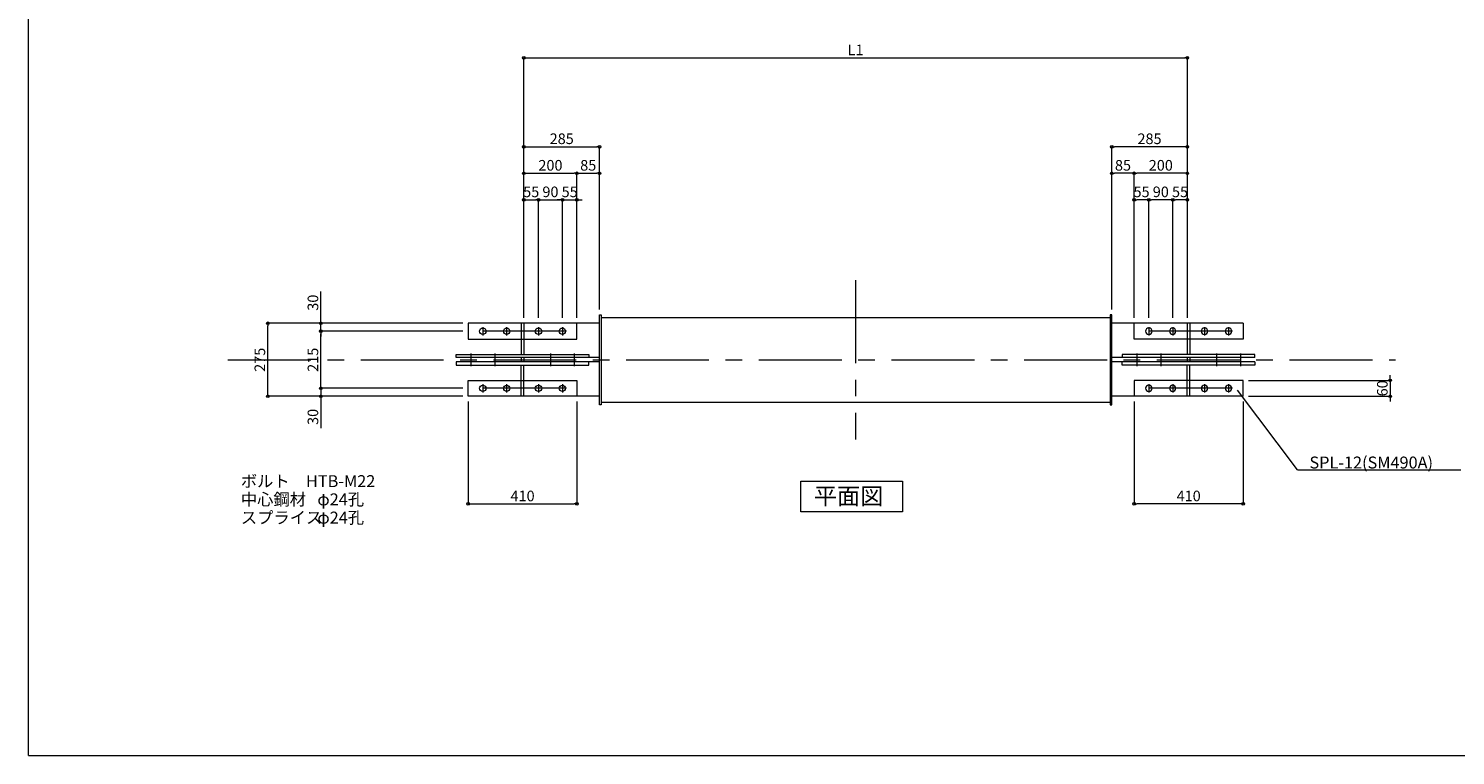
# Model space of a CAD drawing. Extents: x -45356 to -37276, y -63965 to 545.
# Drawn here: x -45356 to -39979, y -10775 to -8036 of the extents above; entities that cross this region are included whole.
import ezdxf

# ---------------------------------------------------------------- set-up
doc = ezdxf.new("R2010")
doc.units = 0
doc.header["$LTSCALE"] = 250
doc.header["$MEASUREMENT"] = 0
doc.header["$PDMODE"] = 35
doc.header["$PDSIZE"] = -3
doc.linetypes.add('CENTER', pattern=[2, 1.25, -0.25, 0.25, -0.25])
doc.layers.get('0').update_dxf_attribs({"linetype": 'CONTINUOUS'})
doc.layers.get('DEFPOINTS').update_dxf_attribs({"linetype": 'CONTINUOUS'})
for name, color, linetype, lineweight in [('BUP', 7, 'CONTINUOUS', 13), ('BUP_DIM', 3, 'CONTINUOUS', 9), ('BUP_LINE', 4, 'CENTER', 9), ('BUP_TEXT', 2, 'CONTINUOUS', 9), ('BUP_WAKU', 9, 'CONTINUOUS', 9)]:
    doc.layers.add(name, color=color, linetype=linetype, lineweight=lineweight)
doc.styles.get("Standard").update_dxf_attribs({"font": 'romans.shx', "bigfont": 'bigfont.shx'})
doc.dimstyles.get("Standard").update_dxf_attribs({"dimscale": 20, "dimtxt": 2, "dimasz": 0.5, "dimexe": 0, "dimexo": 1, "dimgap": 0.5, "dimtad": 1, "dimdec": 1, "dimzin": 9, "dimdsep": 46, "dimtxsty": 'Standard', "dimblk": 'ORIGIN', "dimcen": 0, "dimclrd": 256, "dimclre": 256, "dimclrt": 256, "dimadec": 0, "dimazin": 0, "dimtfac": 1, "dimtdec": 1, "dimtix": 1, "dimtmove": 0, "dimatfit": 3, "dimfxl": 0, "dimtolj": 1, "dimtzin": 0, "dimlwd": -1, "dimlwe": -1, "dimarcsym": 0})

# ---------------------------------------------------------------- blocks, each defined once
blk = doc.blocks.new('_Origin')
at = {"color": 0, "linetype": 'ByBlock', "lineweight": -2}
blk.add_line((0, 0), (-1, 0), dxfattribs=at)
blk.add_circle((0, 0), 0.5, dxfattribs=at)
blk = doc.blocks.new('*D38')
at = {"layer": 'BUP_DIM', "transparency": 16777216}
for p, q in [((-44254.3, -9381.8), (-44254.3, -9371.8)), ((-43719.3, -9391.8), (-44254.3, -9391.8)), ((-44254.3, -9391.8), (-44254.3, -9421.8)), ((-43719.3, -9421.8), (-44254.3, -9421.8)), ((-44254.3, -9431.8), (-44254.3, -9541.9))]:
    blk.add_line(p, q, dxfattribs=at)
at = {"layer": 'DEFPOINTS', "color": 0, "transparency": 16777216}
for p in [(-44254.3, -9391.8), (-43699.3, -9391.8), (-43699.3, -9421.8)]:
    blk.add_point(p, dxfattribs=at)
at = {"layer": 'BUP_DIM', "transparency": 16777216, "xscale": 10, "yscale": 10, "zscale": 10}
for p, rotation in [((-44254.3, -9391.8), 270), ((-44254.3, -9421.8), 90)]:
    blk.add_blockref('_Origin', p, dxfattribs=dict(at, rotation=rotation))
at = {"layer": 'BUP_DIM', "transparency": 16777216, "insert": (-44284.3, -9499.5), "char_height": 40, "attachment_point": 5, "rotation": 90}
blk.add_mtext('\\A1;30', dxfattribs=at)
blk = doc.blocks.new('*D39')
at = {"layer": 'BUP_DIM', "transparency": 16777216}
for p, q in [((-43719.3, -9176.8), (-44254.3, -9176.8)), ((-44254.3, -9381.8), (-44254.3, -9186.8)), ((-43719.3, -9391.8), (-44254.3, -9391.8))]:
    blk.add_line(p, q, dxfattribs=at)
at = {"layer": 'DEFPOINTS', "color": 0, "transparency": 16777216}
for p in [(-44254.3, -9176.8), (-43699.3, -9176.8), (-43699.3, -9391.8)]:
    blk.add_point(p, dxfattribs=at)
at = {"layer": 'BUP_DIM', "transparency": 16777216, "xscale": 10, "yscale": 10, "zscale": 10}
for p, rotation in [((-44254.3, -9176.8), 90), ((-44254.3, -9391.8), 270)]:
    blk.add_blockref('_Origin', p, dxfattribs=dict(at, rotation=rotation))
at = {"layer": 'BUP_DIM', "transparency": 16777216, "insert": (-44284.3, -9284.3), "char_height": 40, "attachment_point": 5, "rotation": 90}
blk.add_mtext('\\A1;215', dxfattribs=at)
blk = doc.blocks.new('*D40')
at = {"layer": 'BUP_DIM', "transparency": 16777216}
for p, q in [((-44254.3, -9136.8), (-44254.3, -9026.8)), ((-43764.3, -9146.8), (-44254.3, -9146.8)), ((-44254.3, -9176.8), (-44254.3, -9146.8)), ((-43764.3, -9176.8), (-44254.3, -9176.8)), ((-44254.3, -9186.8), (-44254.3, -9196.8))]:
    blk.add_line(p, q, dxfattribs=at)
at = {"layer": 'DEFPOINTS', "color": 0, "transparency": 16777216}
for p in [(-44254.3, -9176.8), (-43744.3, -9146.8), (-43744.3, -9176.8)]:
    blk.add_point(p, dxfattribs=at)
at = {"layer": 'BUP_DIM', "transparency": 16777216, "xscale": 10, "yscale": 10, "zscale": 10}
for p, rotation in [((-44254.3, -9146.8), 270), ((-44254.3, -9176.8), 90)]:
    blk.add_blockref('_Origin', p, dxfattribs=dict(at, rotation=rotation))
at = {"layer": 'BUP_DIM', "transparency": 16777216, "insert": (-44284.3, -9069.1), "char_height": 40, "attachment_point": 5, "rotation": 90}
blk.add_mtext('\\A1;30', dxfattribs=at)
blk = doc.blocks.new('*D41')
at = {"layer": 'BUP_DIM', "transparency": 16777216}
for p, q in [((-43719.3, -9146.8), (-44454.3, -9146.8)), ((-44454.3, -9411.8), (-44454.3, -9156.8)), ((-43719.3, -9421.8), (-44454.3, -9421.8))]:
    blk.add_line(p, q, dxfattribs=at)
at = {"layer": 'DEFPOINTS', "color": 0, "transparency": 16777216}
for p in [(-44454.3, -9146.8), (-43699.3, -9146.8), (-43699.3, -9421.8)]:
    blk.add_point(p, dxfattribs=at)
at = {"layer": 'BUP_DIM', "transparency": 16777216, "xscale": 10, "yscale": 10, "zscale": 10}
for p, rotation in [((-44454.3, -9146.8), 90), ((-44454.3, -9421.8), 270)]:
    blk.add_blockref('_Origin', p, dxfattribs=dict(at, rotation=rotation))
at = {"layer": 'BUP_DIM', "transparency": 16777216, "insert": (-44484.3, -9284.3), "char_height": 40, "attachment_point": 5, "rotation": 90}
blk.add_mtext('\\A1;275', dxfattribs=at)
blk = doc.blocks.new('*D44')
at = {"layer": 'BUP_DIM', "transparency": 16777216}
for p, q in [((-40224.5, -9351.8), (-40224.5, -9341.8)), ((-40759.3, -9361.8), (-40224.5, -9361.8)), ((-40224.5, -9361.8), (-40224.5, -9421.8)), ((-40759.3, -9421.8), (-40224.5, -9421.8)), ((-40224.5, -9431.8), (-40224.5, -9441.8))]:
    blk.add_line(p, q, dxfattribs=at)
at = {"layer": 'DEFPOINTS', "color": 0, "transparency": 16777216}
for p in [(-40779.3, -9361.8), (-40779.3, -9421.8), (-40224.5, -9421.8)]:
    blk.add_point(p, dxfattribs=at)
at = {"layer": 'BUP_DIM', "transparency": 16777216, "xscale": 10, "yscale": 10, "zscale": 10}
for p, rotation in [((-40224.5, -9361.8), 270), ((-40224.5, -9421.8), 90)]:
    blk.add_blockref('_Origin', p, dxfattribs=dict(at, rotation=rotation))
at = {"layer": 'BUP_DIM', "transparency": 16777216, "insert": (-40254.5, -9391.8), "char_height": 40, "attachment_point": 5, "rotation": 90}
blk.add_mtext('\\A1;60', dxfattribs=at)
blk = doc.blocks.new('*D48')
at = {"layer": 'BUP_DIM', "transparency": 16777216}
for p, q in [((-43699.3, -9441.8), (-43699.3, -9827.3)), ((-43289.3, -9441.8), (-43289.3, -9827.3)), ((-43689.3, -9827.3), (-43299.3, -9827.3))]:
    blk.add_line(p, q, dxfattribs=at)
at = {"layer": 'DEFPOINTS', "color": 0, "transparency": 16777216}
for p in [(-43699.3, -9421.8), (-43289.3, -9421.8), (-43289.3, -9827.3)]:
    blk.add_point(p, dxfattribs=at)
at = {"layer": 'BUP_DIM', "transparency": 16777216, "xscale": 10, "yscale": 10, "zscale": 10, "rotation": 180}
blk.add_blockref('_Origin', (-43699.3, -9827.3), dxfattribs=at)
at = {"layer": 'BUP_DIM', "transparency": 16777216, "xscale": 10, "yscale": 10, "zscale": 10}
blk.add_blockref('_Origin', (-43289.3, -9827.3), dxfattribs=at)
at = {"layer": 'BUP_DIM', "transparency": 16777216, "insert": (-43494.3, -9797.3), "char_height": 40, "attachment_point": 5}
blk.add_mtext('\\A1;410', dxfattribs=at)
blk = doc.blocks.new('*D62')
at = {"layer": 'BUP_DIM', "transparency": 16777216}
for p, q in [((-43489.3, -9126.8), (-43489.3, -8481.7)), ((-43479.3, -8481.7), (-43214.3, -8481.7)), ((-43204.3, -9095.1), (-43204.3, -8481.7))]:
    blk.add_line(p, q, dxfattribs=at)
at = {"layer": 'DEFPOINTS', "color": 0, "transparency": 16777216}
for p in [(-43204.3, -8481.7), (-43204.3, -9115.1), (-43489.3, -9146.8)]:
    blk.add_point(p, dxfattribs=at)
at = {"layer": 'BUP_DIM', "transparency": 16777216, "xscale": 10, "yscale": 10, "zscale": 10, "rotation": 180}
blk.add_blockref('_Origin', (-43489.3, -8481.7), dxfattribs=at)
at = {"layer": 'BUP_DIM', "transparency": 16777216, "xscale": 10, "yscale": 10, "zscale": 10}
blk.add_blockref('_Origin', (-43204.3, -8481.7), dxfattribs=at)
at = {"layer": 'BUP_DIM', "transparency": 16777216, "insert": (-43346.8, -8451.7), "char_height": 40, "attachment_point": 5}
blk.add_mtext('\\A1;285', dxfattribs=at)
blk = doc.blocks.new('*D63')
at = {"layer": 'BUP_DIM', "transparency": 16777216}
for p, q in [((-43489.3, -9126.8), (-43489.3, -8681.7)), ((-43479.3, -8681.7), (-43444.3, -8681.7)), ((-43434.3, -9126.8), (-43434.3, -8681.7))]:
    blk.add_line(p, q, dxfattribs=at)
at = {"layer": 'DEFPOINTS', "color": 0, "transparency": 16777216}
for p in [(-43434.3, -8681.7), (-43489.3, -9146.8), (-43434.3, -9146.8)]:
    blk.add_point(p, dxfattribs=at)
at = {"layer": 'BUP_DIM', "transparency": 16777216, "xscale": 10, "yscale": 10, "zscale": 10, "rotation": 180}
blk.add_blockref('_Origin', (-43489.3, -8681.7), dxfattribs=at)
at = {"layer": 'BUP_DIM', "transparency": 16777216, "xscale": 10, "yscale": 10, "zscale": 10}
blk.add_blockref('_Origin', (-43434.3, -8681.7), dxfattribs=at)
at = {"layer": 'BUP_DIM', "transparency": 16777216, "insert": (-43461.8, -8651.7), "char_height": 40, "attachment_point": 5}
blk.add_mtext('\\A1;55', dxfattribs=at)
blk = doc.blocks.new('*D64')
at = {"layer": 'BUP_DIM', "transparency": 16777216}
for p, q in [((-43434.3, -9126.8), (-43434.3, -8681.7)), ((-43424.3, -8681.7), (-43354.3, -8681.7)), ((-43344.3, -9126.8), (-43344.3, -8681.7))]:
    blk.add_line(p, q, dxfattribs=at)
at = {"layer": 'DEFPOINTS', "color": 0, "transparency": 16777216}
for p in [(-43344.3, -8681.7), (-43434.3, -9146.8), (-43344.3, -9146.8)]:
    blk.add_point(p, dxfattribs=at)
at = {"layer": 'BUP_DIM', "transparency": 16777216, "xscale": 10, "yscale": 10, "zscale": 10, "rotation": 180}
blk.add_blockref('_Origin', (-43434.3, -8681.7), dxfattribs=at)
at = {"layer": 'BUP_DIM', "transparency": 16777216, "xscale": 10, "yscale": 10, "zscale": 10}
blk.add_blockref('_Origin', (-43344.3, -8681.7), dxfattribs=at)
at = {"layer": 'BUP_DIM', "transparency": 16777216, "insert": (-43389.3, -8651.7), "char_height": 40, "attachment_point": 5}
blk.add_mtext('\\A1;90', dxfattribs=at)
blk = doc.blocks.new('*D65')
at = {"layer": 'BUP_DIM', "transparency": 16777216}
for p, q in [((-43289.3, -9126.8), (-43289.3, -8581.7)), ((-43279.3, -8581.7), (-43214.3, -8581.7)), ((-43204.3, -9095.1), (-43204.3, -8581.7))]:
    blk.add_line(p, q, dxfattribs=at)
at = {"layer": 'DEFPOINTS', "color": 0, "transparency": 16777216}
for p in [(-43204.3, -8581.7), (-43204.3, -9115.1), (-43289.3, -9146.8)]:
    blk.add_point(p, dxfattribs=at)
at = {"layer": 'BUP_DIM', "transparency": 16777216, "xscale": 10, "yscale": 10, "zscale": 10, "rotation": 180}
blk.add_blockref('_Origin', (-43289.3, -8581.7), dxfattribs=at)
at = {"layer": 'BUP_DIM', "transparency": 16777216, "xscale": 10, "yscale": 10, "zscale": 10}
blk.add_blockref('_Origin', (-43204.3, -8581.7), dxfattribs=at)
at = {"layer": 'BUP_DIM', "transparency": 16777216, "insert": (-43246.8, -8551.7), "char_height": 40, "attachment_point": 5}
blk.add_mtext('\\A1;85', dxfattribs=at)
blk = doc.blocks.new('*D66')
at = {"layer": 'BUP_DIM', "transparency": 16777216}
for p, q in [((-41189.3, -9441.8), (-41189.3, -9827.3)), ((-40779.3, -9441.8), (-40779.3, -9827.3)), ((-40789.3, -9827.3), (-41179.3, -9827.3))]:
    blk.add_line(p, q, dxfattribs=at)
at = {"layer": 'DEFPOINTS', "color": 0, "transparency": 16777216}
for p in [(-41189.3, -9421.8), (-40779.3, -9421.8), (-41189.3, -9827.3)]:
    blk.add_point(p, dxfattribs=at)
at = {"layer": 'BUP_DIM', "transparency": 16777216, "xscale": 10, "yscale": 10, "zscale": 10}
for p, rotation in [((-41189.3, -9827.3), 180.0001033275595), ((-40779.3, -9827.3), 0.0001033275594686245)]:
    blk.add_blockref('_Origin', p, dxfattribs=dict(at, rotation=rotation))
at = {"layer": 'BUP_DIM', "transparency": 16777216, "insert": (-40984.3, -9797.3), "char_height": 40, "attachment_point": 5, "rotation": 0.0001}
blk.add_mtext('\\A1;410', dxfattribs=at)
blk = doc.blocks.new('*D67')
at = {"layer": 'BUP_DIM', "transparency": 16777216}
for p, q in [((-41274.3, -9095.1), (-41274.3, -8481.7)), ((-40999.3, -8481.7), (-41264.3, -8481.7)), ((-40989.3, -9126.8), (-40989.3, -8481.7))]:
    blk.add_line(p, q, dxfattribs=at)
at = {"layer": 'DEFPOINTS', "color": 0, "transparency": 16777216}
for p in [(-41274.3, -8481.7), (-41274.3, -9115.1), (-40989.3, -9146.8)]:
    blk.add_point(p, dxfattribs=at)
at = {"layer": 'BUP_DIM', "transparency": 16777216, "xscale": 10, "yscale": 10, "zscale": 10}
for p, rotation in [((-41274.3, -8481.7), 180.0001033275595), ((-40989.3, -8481.7), 0.0001033275594686245)]:
    blk.add_blockref('_Origin', p, dxfattribs=dict(at, rotation=rotation))
at = {"layer": 'BUP_DIM', "transparency": 16777216, "insert": (-41131.8, -8451.7), "char_height": 40, "attachment_point": 5, "rotation": 0.0001}
blk.add_mtext('\\A1;285', dxfattribs=at)
blk = doc.blocks.new('*D68')
at = {"layer": 'BUP_DIM', "transparency": 16777216}
for p, q in [((-41044.3, -9126.8), (-41044.3, -8681.7)), ((-40999.3, -8681.7), (-41034.3, -8681.7)), ((-40989.3, -9126.8), (-40989.3, -8681.7))]:
    blk.add_line(p, q, dxfattribs=at)
at = {"layer": 'DEFPOINTS', "color": 0, "transparency": 16777216}
for p in [(-41044.3, -8681.7), (-41044.3, -9146.8), (-40989.3, -9146.8)]:
    blk.add_point(p, dxfattribs=at)
at = {"layer": 'BUP_DIM', "transparency": 16777216, "xscale": 10, "yscale": 10, "zscale": 10}
for p, rotation in [((-41044.3, -8681.7), 180.0001033275595), ((-40989.3, -8681.7), 0.0001033275594686245)]:
    blk.add_blockref('_Origin', p, dxfattribs=dict(at, rotation=rotation))
at = {"layer": 'BUP_DIM', "transparency": 16777216, "insert": (-41016.8, -8651.7), "char_height": 40, "attachment_point": 5, "rotation": 0.0001}
blk.add_mtext('\\A1;55', dxfattribs=at)
blk = doc.blocks.new('*D69')
at = {"layer": 'BUP_DIM', "transparency": 16777216}
for p, q in [((-41134.3, -9126.8), (-41134.3, -8681.7)), ((-41054.3, -8681.7), (-41124.3, -8681.7)), ((-41044.3, -9126.8), (-41044.3, -8681.7))]:
    blk.add_line(p, q, dxfattribs=at)
at = {"layer": 'DEFPOINTS', "color": 0, "transparency": 16777216}
for p in [(-41134.3, -8681.7), (-41134.3, -9146.8), (-41044.3, -9146.8)]:
    blk.add_point(p, dxfattribs=at)
at = {"layer": 'BUP_DIM', "transparency": 16777216, "xscale": 10, "yscale": 10, "zscale": 10}
for p, rotation in [((-41134.3, -8681.7), 180.0001033275595), ((-41044.3, -8681.7), 0.0001033275594686245)]:
    blk.add_blockref('_Origin', p, dxfattribs=dict(at, rotation=rotation))
at = {"layer": 'BUP_DIM', "transparency": 16777216, "insert": (-41089.3, -8651.7), "char_height": 40, "attachment_point": 5, "rotation": 0.0001}
blk.add_mtext('\\A1;90', dxfattribs=at)
blk = doc.blocks.new('*D70')
at = {"layer": 'BUP_DIM', "transparency": 16777216}
for p, q in [((-41189.3, -9126.8), (-41189.3, -8681.7)), ((-41144.3, -8681.7), (-41179.3, -8681.7)), ((-41134.3, -9126.8), (-41134.3, -8681.7))]:
    blk.add_line(p, q, dxfattribs=at)
at = {"layer": 'DEFPOINTS', "color": 0, "transparency": 16777216}
for p in [(-41189.3, -8681.7), (-41189.3, -9146.8), (-41134.3, -9146.8)]:
    blk.add_point(p, dxfattribs=at)
at = {"layer": 'BUP_DIM', "transparency": 16777216, "xscale": 10, "yscale": 10, "zscale": 10}
for p, rotation in [((-41189.3, -8681.7), 180.0001033275595), ((-41134.3, -8681.7), 0.0001033275594686245)]:
    blk.add_blockref('_Origin', p, dxfattribs=dict(at, rotation=rotation))
at = {"layer": 'BUP_DIM', "transparency": 16777216, "insert": (-41161.8, -8651.7), "char_height": 40, "attachment_point": 5, "rotation": 0.0001}
blk.add_mtext('\\A1;55', dxfattribs=at)
blk = doc.blocks.new('*D443')
at = {"layer": 'BUP_DIM', "transparency": 16777216}
for p, q in [((-43489.3, -9126.8), (-43489.3, -8146.8)), ((-43479.3, -8146.8), (-40999.3, -8146.8)), ((-40989.3, -9126.8), (-40989.3, -8146.8))]:
    blk.add_line(p, q, dxfattribs=at)
at = {"layer": 'DEFPOINTS', "color": 0, "transparency": 16777216}
for p in [(-40989.3, -8146.8), (-43489.3, -9146.8), (-40989.3, -9146.8)]:
    blk.add_point(p, dxfattribs=at)
at = {"layer": 'BUP_DIM', "transparency": 16777216, "xscale": 10, "yscale": 10, "zscale": 10, "rotation": 180}
blk.add_blockref('_Origin', (-43489.3, -8146.8), dxfattribs=at)
at = {"layer": 'BUP_DIM', "transparency": 16777216, "xscale": 10, "yscale": 10, "zscale": 10}
blk.add_blockref('_Origin', (-40989.3, -8146.8), dxfattribs=at)
at = {"layer": 'BUP_DIM', "transparency": 16777216, "insert": (-42239.3, -8116.8), "char_height": 40, "attachment_point": 5}
blk.add_mtext('\\A1;L1', dxfattribs=at)
blk = doc.blocks.new('*D526')
at = {"layer": 'BUP_DIM', "transparency": 16777216}
for p, q in [((-43354.3, -8681.7), (-43364.3, -8681.7)), ((-43344.3, -9126.8), (-43344.3, -8681.7)), ((-43344.3, -8681.7), (-43289.3, -8681.7)), ((-43289.3, -9126.8), (-43289.3, -8681.7)), ((-43279.3, -8681.7), (-43269.3, -8681.7))]:
    blk.add_line(p, q, dxfattribs=at)
at = {"layer": 'DEFPOINTS', "color": 0, "transparency": 16777216}
for p in [(-43289.3, -8681.7), (-43344.3, -9146.8), (-43289.3, -9146.8)]:
    blk.add_point(p, dxfattribs=at)
at = {"layer": 'BUP_DIM', "transparency": 16777216, "xscale": 10, "yscale": 10, "zscale": 10}
blk.add_blockref('_Origin', (-43344.3, -8681.7), dxfattribs=at)
at = {"layer": 'BUP_DIM', "transparency": 16777216, "xscale": 10, "yscale": 10, "zscale": 10, "rotation": 180}
blk.add_blockref('_Origin', (-43289.3, -8681.7), dxfattribs=at)
at = {"layer": 'BUP_DIM', "transparency": 16777216, "insert": (-43316.8, -8651.7), "char_height": 40, "attachment_point": 5}
blk.add_mtext('\\A1;55', dxfattribs=at)
blk = doc.blocks.new('*D527')
at = {"layer": 'BUP_DIM', "transparency": 16777216}
for p, q in [((-43489.3, -9126.8), (-43489.3, -8581.7)), ((-43479.3, -8581.7), (-43299.3, -8581.7)), ((-43289.3, -9126.8), (-43289.3, -8581.7))]:
    blk.add_line(p, q, dxfattribs=at)
at = {"layer": 'DEFPOINTS', "color": 0, "transparency": 16777216}
for p in [(-43289.3, -8581.7), (-43489.3, -9146.8), (-43289.3, -9146.8)]:
    blk.add_point(p, dxfattribs=at)
at = {"layer": 'BUP_DIM', "transparency": 16777216, "xscale": 10, "yscale": 10, "zscale": 10, "rotation": 180}
blk.add_blockref('_Origin', (-43489.3, -8581.7), dxfattribs=at)
at = {"layer": 'BUP_DIM', "transparency": 16777216, "xscale": 10, "yscale": 10, "zscale": 10}
blk.add_blockref('_Origin', (-43289.3, -8581.7), dxfattribs=at)
at = {"layer": 'BUP_DIM', "transparency": 16777216, "insert": (-43389.3, -8551.7), "char_height": 40, "attachment_point": 5}
blk.add_mtext('\\A1;200', dxfattribs=at)
blk = doc.blocks.new('*D528')
at = {"layer": 'BUP_DIM', "transparency": 16777216}
for p, q in [((-41274.3, -9095.1), (-41274.3, -8581.7)), ((-41199.3, -8581.7), (-41264.3, -8581.7)), ((-41189.3, -9126.8), (-41189.3, -8581.7))]:
    blk.add_line(p, q, dxfattribs=at)
at = {"layer": 'DEFPOINTS', "color": 0, "transparency": 16777216}
for p in [(-41274.3, -8581.7), (-41274.3, -9115.1), (-41189.3, -9146.8)]:
    blk.add_point(p, dxfattribs=at)
at = {"layer": 'BUP_DIM', "transparency": 16777216, "xscale": 10, "yscale": 10, "zscale": 10, "rotation": 180}
blk.add_blockref('_Origin', (-41274.3, -8581.7), dxfattribs=at)
at = {"layer": 'BUP_DIM', "transparency": 16777216, "xscale": 10, "yscale": 10, "zscale": 10}
blk.add_blockref('_Origin', (-41189.3, -8581.7), dxfattribs=at)
at = {"layer": 'BUP_DIM', "transparency": 16777216, "insert": (-41231.8, -8551.7), "char_height": 40, "attachment_point": 5}
blk.add_mtext('\\A1;85', dxfattribs=at)
blk = doc.blocks.new('*D529')
at = {"layer": 'BUP_DIM', "transparency": 16777216}
for p, q in [((-41189.3, -9126.8), (-41189.3, -8581.7)), ((-40999.3, -8581.7), (-41179.3, -8581.7)), ((-40989.3, -9126.8), (-40989.3, -8581.7))]:
    blk.add_line(p, q, dxfattribs=at)
at = {"layer": 'DEFPOINTS', "color": 0, "transparency": 16777216}
for p in [(-41189.3, -8581.7), (-41189.3, -9146.8), (-40989.3, -9146.8)]:
    blk.add_point(p, dxfattribs=at)
at = {"layer": 'BUP_DIM', "transparency": 16777216, "xscale": 10, "yscale": 10, "zscale": 10, "rotation": 180}
blk.add_blockref('_Origin', (-41189.3, -8581.7), dxfattribs=at)
at = {"layer": 'BUP_DIM', "transparency": 16777216, "xscale": 10, "yscale": 10, "zscale": 10}
blk.add_blockref('_Origin', (-40989.3, -8581.7), dxfattribs=at)
at = {"layer": 'BUP_DIM', "transparency": 16777216, "insert": (-41089.3, -8551.7), "char_height": 40, "attachment_point": 5}
blk.add_mtext('\\A1;200', dxfattribs=at)

msp = doc.modelspace()

# ---------------------------------------------------------------- linework, layer by layer
at = {"layer": 'BUP'}
for p, q in [((-43204.34, -9453.57), (-43204.34, -9115.07)), ((-43204.34, -9115.07), (-43198.34, -9115.07)), ((-43198.34, -9115.07), (-43198.34, -9453.57)), ((-43198.34, -9125.07), (-41280.34, -9125.07)), ((-41274.34, -9115.07), (-41280.34, -9115.07)), ((-41280.34, -9115.07), (-41280.34, -9453.57)), ((-41274.34, -9453.57), (-41274.34, -9115.07)), ((-43699.34, -9146.82), (-43699.34, -9206.82)), ((-43204.34, -9146.82), (-43699.34, -9146.82)), ((-43289.34, -9206.82), (-43289.34, -9146.82)), ((-40779.34, -9146.82), (-41274.34, -9146.82)), ((-41189.34, -9206.82), (-41189.34, -9146.82)), ((-40779.34, -9146.82), (-40779.34, -9206.82)), ((-43699.34, -9206.82), (-43289.34, -9206.82)), ((-40779.34, -9206.82), (-41189.34, -9206.82)), ((-43744.34, -9264.32), (-43244.34, -9264.32)), ((-43744.34, -9276.32), (-43744.34, -9264.32)), ((-43204.34, -9276.32), (-43744.34, -9276.32)), ((-43744.34, -9292.32), (-43744.34, -9304.32)), ((-43204.34, -9292.32), (-43744.34, -9292.32)), ((-43244.34, -9264.32), (-43244.34, -9276.32)), ((-43244.34, -9304.32), (-43244.34, -9292.32)), ((-40734.34, -9276.32), (-41274.34, -9276.32)), ((-40734.34, -9292.32), (-41274.34, -9292.32)), ((-41234.34, -9264.32), (-41234.34, -9276.32)), ((-40734.34, -9264.32), (-41234.34, -9264.32)), ((-41234.34, -9304.32), (-41234.34, -9292.32)), ((-40734.34, -9276.32), (-40734.34, -9264.32)), ((-40734.34, -9292.32), (-40734.34, -9304.32)), ((-43744.34, -9304.32), (-43244.34, -9304.32)), ((-40734.34, -9304.32), (-41234.34, -9304.32)), ((-43699.34, -9361.82), (-43289.34, -9361.82)), ((-43699.34, -9421.82), (-43699.34, -9361.82)), ((-43289.34, -9361.82), (-43289.34, -9421.82)), ((-41189.34, -9361.82), (-41189.34, -9421.82)), ((-40779.34, -9361.82), (-41189.34, -9361.82)), ((-40779.34, -9421.82), (-40779.34, -9361.82)), ((-43204.34, -9421.82), (-43699.34, -9421.82)), ((-43198.34, -9453.57), (-43204.34, -9453.57)), ((-43198.34, -9443.57), (-41280.34, -9443.57)), ((-41280.34, -9453.57), (-41274.34, -9453.57)), ((-40779.34, -9421.82), (-41274.34, -9421.82))]:
    msp.add_line(p, q, dxfattribs=at)
for centre in [(-43644.34, -9176.82), (-43554.34, -9176.82), (-43434.34, -9176.82), (-43344.34, -9176.82), (-43644.34, -9391.82), (-43554.34, -9391.82), (-43434.34, -9391.82), (-43344.34, -9391.82)]:
    msp.add_ellipse(centre, major_axis=(-8.49, 8.49), ratio=1, start_param=3.9269908, end_param=10.2101761, dxfattribs=at)
at = {"layer": 'BUP', "extrusion": (0, 0, -1)}
for centre in [(-41134.34, -9176.82), (-41044.34, -9176.82), (-40924.34, -9176.82), (-40834.34, -9176.82), (-41134.34, -9391.82), (-41044.34, -9391.82), (-40924.34, -9391.82), (-40834.34, -9391.82)]:
    msp.add_ellipse(centre, major_axis=(8.49, 8.49), ratio=1, start_param=3.9269908, end_param=10.2101761, dxfattribs=at)
at = {"layer": 'BUP_DIM'}
for q in [(-40799.71, -9398.83), (-39958.55, -9698.87)]:
    msp.add_line((-40574.16, -9698.87), q, dxfattribs=at)
at = {"layer": 'BUP_LINE'}
for p, q in [((-42239.34, -8984.32), (-42239.34, -9584.32)), ((-43328.84, -9176.82), (-43659.84, -9176.82)), ((-43644.34, -9161.32), (-43644.34, -9192.32)), ((-43554.34, -9161.32), (-43554.34, -9192.32)), ((-43499.34, -9146.82), (-43499.34, -9206.82)), ((-43489.34, -9146.82), (-43489.34, -9206.82)), ((-43434.34, -9161.32), (-43434.34, -9192.32)), ((-43344.34, -9161.32), (-43344.34, -9192.32)), ((-40818.84, -9176.82), (-41149.84, -9176.82)), ((-41134.34, -9161.32), (-41134.34, -9192.32)), ((-41044.34, -9161.32), (-41044.34, -9192.32)), ((-40989.34, -9146.82), (-40989.34, -9206.82)), ((-40979.34, -9146.82), (-40979.34, -9206.82)), ((-40924.34, -9161.32), (-40924.34, -9192.32)), ((-40834.34, -9161.32), (-40834.34, -9192.32)), ((-43499.34, -9206.82), (-43499.34, -9264.32)), ((-43489.34, -9206.82), (-43489.34, -9264.32)), ((-40989.34, -9206.82), (-40989.34, -9264.32)), ((-40979.34, -9206.82), (-40979.34, -9264.32)), ((-44604.34, -9284.32), (-40204.34, -9284.32)), ((-43689.34, -9260.82), (-43689.34, -9307.82)), ((-43599.34, -9260.82), (-43599.34, -9307.82)), ((-43499.34, -9276.32), (-43499.34, -9292.32)), ((-43489.34, -9276.32), (-43489.34, -9292.32)), ((-43389.34, -9260.82), (-43389.34, -9307.82)), ((-43299.34, -9260.82), (-43299.34, -9307.82)), ((-41179.34, -9260.82), (-41179.34, -9307.82)), ((-41089.34, -9260.82), (-41089.34, -9307.82)), ((-40989.34, -9276.32), (-40989.34, -9292.32)), ((-40979.34, -9276.32), (-40979.34, -9292.32)), ((-40879.34, -9260.82), (-40879.34, -9307.82)), ((-40789.34, -9260.82), (-40789.34, -9307.82)), ((-43499.34, -9361.82), (-43499.34, -9304.32)), ((-43489.34, -9361.82), (-43489.34, -9304.32)), ((-40989.34, -9361.82), (-40989.34, -9304.32)), ((-40979.34, -9361.82), (-40979.34, -9304.32)), ((-43328.84, -9391.82), (-43659.84, -9391.82)), ((-43644.34, -9376.32), (-43644.34, -9407.32)), ((-43554.34, -9376.32), (-43554.34, -9407.32)), ((-43499.34, -9421.82), (-43499.34, -9361.82)), ((-43489.34, -9421.82), (-43489.34, -9361.82)), ((-43434.34, -9376.32), (-43434.34, -9407.32)), ((-43344.34, -9376.32), (-43344.34, -9407.32)), ((-40818.84, -9391.82), (-41149.84, -9391.82)), ((-41134.34, -9376.32), (-41134.34, -9407.32)), ((-41044.34, -9376.32), (-41044.34, -9407.32)), ((-40989.34, -9421.82), (-40989.34, -9361.82)), ((-40979.34, -9421.82), (-40979.34, -9361.82)), ((-40924.34, -9376.32), (-40924.34, -9407.32)), ((-40834.34, -9376.32), (-40834.34, -9407.32))]:
    msp.add_line(p, q, dxfattribs=at)
at = {"layer": 'BUP_TEXT'}
for p, q in [((-42446.34, -9741.97), (-42062.34, -9741.97)), ((-42446.34, -9857.17), (-42446.34, -9741.97)), ((-42062.34, -9741.97), (-42062.34, -9857.17)), ((-42062.34, -9857.17), (-42446.34, -9857.17))]:
    msp.add_line(p, q, dxfattribs=at)
at = {"layer": 'BUP_WAKU'}
for q in [(-45355.96, -5364.92), (-37275.96, -10774.92)]:
    msp.add_line((-45355.96, -10774.92), q, dxfattribs=at)

# ---------------------------------------------------------------- texts
at = {"layer": 'BUP_TEXT'}
for s, height, p in [('SPL-12(SM490A)', 45, (-40529.16, -9693.87)), ('ボルト\u3000HTB-M22 ', 45, (-44555.92, -9764.02)), ('中心鋼材', 45, (-44555.92, -9832.74)), ('φ24孔', 45, (-44267.69, -9832.74)), ('平面図', 64, (-42396.61, -9830.03)), ('スプライス', 45, (-44555.92, -9901.46)), ('φ24孔', 45, (-44267.69, -9901.46))]:
    msp.add_text(s, height=height, dxfattribs=at).set_placement(p)

# ---------------------------------------------------------------- dimensions: what is measured, and where the dimension line sits
at = {"layer": 'BUP_DIM'}
dim = msp.add_linear_dim(base=(-40989.34, -8146.82), p1=(-43489.34, -9146.82), p2=(-40989.34, -9146.82), text='L1', dimstyle='Standard', dxfattribs=at)
dim.commit()
dim.dimension.update_dxf_attribs({"geometry": '*D443', "text_midpoint": (-42239.34, -8116.82)})
for base, p1, p2, picture, middle in [((-43204.34, -8481.67), (-43489.34, -9146.82), (-43204.34, -9115.07), '*D62', (-43346.84, -8451.67)), ((-43289.34, -8581.67), (-43489.34, -9146.82), (-43289.34, -9146.82), '*D527', (-43389.34, -8551.67)), ((-43344.34, -8681.67), (-43434.34, -9146.82), (-43344.34, -9146.82), '*D64', (-43389.34, -8651.67)), ((-43289.34, -8681.67), (-43344.34, -9146.82), (-43289.34, -9146.82), '*D526', (-43316.84, -8651.67)), ((-43289.34, -9827.32), (-43699.34, -9421.82), (-43289.34, -9421.82), '*D48', (-43494.34, -9797.32))]:
    dim = msp.add_linear_dim(base=base, p1=p1, p2=p2, dimstyle='Standard', dxfattribs=at)
    dim.commit()
    dim.dimension.update_dxf_attribs({"geometry": picture, "text_midpoint": middle})
for base, p1, p2, angle, picture, middle in [((-41274.35, -8481.67), (-40989.34, -9146.82), (-41274.34, -9115.07), 180.0001, '*D67', (-41131.85, -8451.67)), ((-41189.34, -8581.67), (-40989.34, -9146.82), (-41189.34, -9146.82), 180, '*D529', (-41089.34, -8551.67)), ((-41134.35, -8681.67), (-41044.34, -9146.82), (-41134.34, -9146.82), 180.0001, '*D69', (-41089.35, -8651.67)), ((-44454.34, -9146.82), (-43699.34, -9421.82), (-43699.34, -9146.82), 90, '*D41', (-44484.34, -9284.32)), ((-44254.34, -9176.82), (-43699.34, -9391.82), (-43699.34, -9176.82), 90, '*D39', (-44284.34, -9284.32)), ((-40224.49, -9421.81), (-40779.34, -9361.81), (-40779.34, -9421.81), 90, '*D44', (-40254.49, -9391.81)), ((-41189.34, -9827.32), (-40779.34, -9421.81), (-41189.34, -9421.82), 180.0001, '*D66', (-40984.34, -9797.32))]:
    dim = msp.add_linear_dim(base=base, p1=p1, p2=p2, angle=angle, dimstyle='Standard', dxfattribs=at)
    dim.commit()
    dim.dimension.update_dxf_attribs({"geometry": picture, "text_midpoint": middle})
for base, p1, p2, picture, middle in [((-43204.34, -8581.67), (-43289.34, -9146.82), (-43204.34, -9115.07), '*D65', (-43246.84, -8581.67)), ((-43434.34, -8681.67), (-43489.34, -9146.82), (-43434.34, -9146.82), '*D63', (-43461.84, -8681.67))]:
    dim = msp.add_linear_dim(base=base, p1=p1, p2=p2, dimstyle='Standard', dxfattribs=at)
    dim.commit()
    dim.dimension.update_dxf_attribs({"geometry": picture, "text_midpoint": middle, "dimtype": 160})
for base, p1, p2, angle, picture, middle in [((-41274.34, -8581.67), (-41189.34, -9146.82), (-41274.34, -9115.07), 180, '*D528', (-41231.84, -8581.67)), ((-41189.35, -8681.67), (-41134.34, -9146.82), (-41189.34, -9146.82), 180.0001, '*D70', (-41161.85, -8681.67)), ((-41044.35, -8681.67), (-40989.34, -9146.82), (-41044.34, -9146.82), 180.0001, '*D68', (-41016.85, -8681.67)), ((-44254.34, -9176.82), (-43744.34, -9146.82), (-43744.34, -9176.82), 270, '*D40', (-44254.34, -9069.15)), ((-44254.34, -9391.82), (-43699.34, -9421.82), (-43699.34, -9391.82), 90, '*D38', (-44254.34, -9499.49))]:
    dim = msp.add_linear_dim(base=base, p1=p1, p2=p2, angle=angle, dimstyle='Standard', dxfattribs=at)
    dim.commit()
    dim.dimension.update_dxf_attribs({"geometry": picture, "text_midpoint": middle, "dimtype": 160})

doc.saveas('drawing.dxf')
